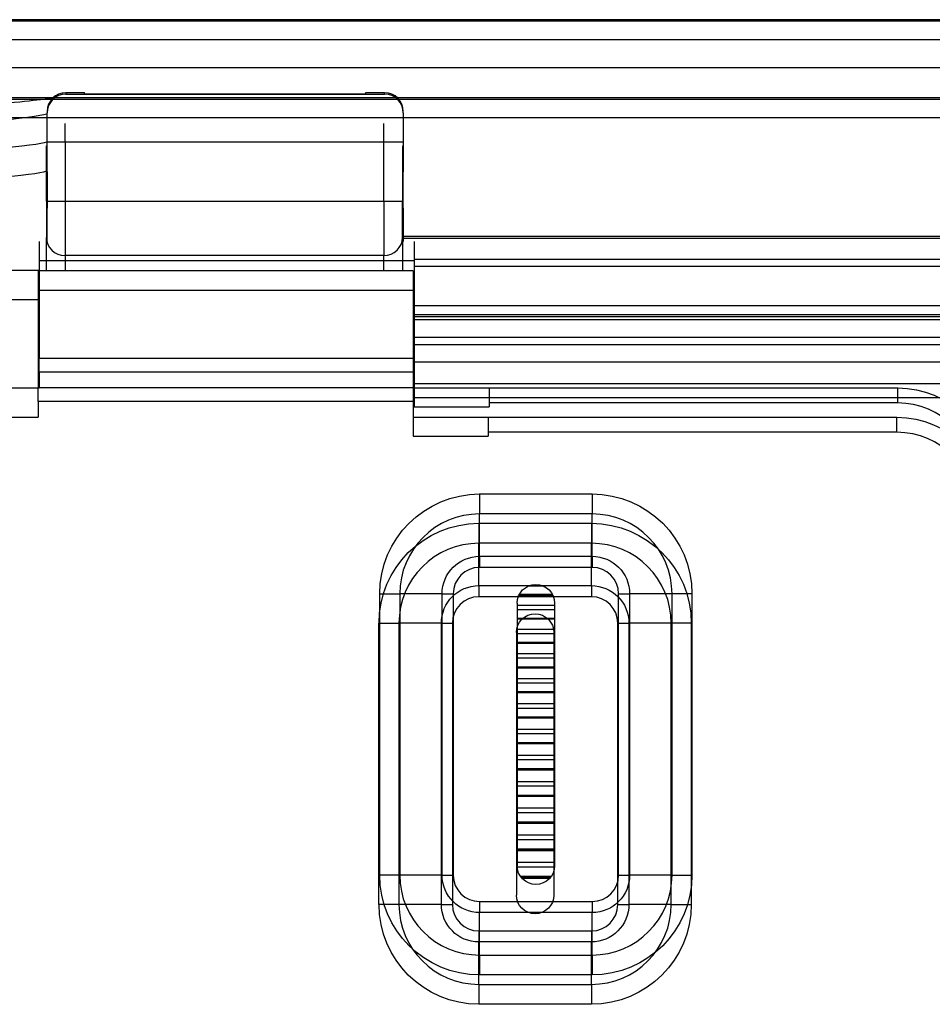
# Model space of a CAD drawing. Units: millimetres. Extents: x 0 to 4075, y 0 to 2906.
# Drawn here: x 1396 to 1445, y 2392 to 2445 of the extents above; entities that cross this region are included whole.
import ezdxf

# ---------------------------------------------------------------- set-up
doc = ezdxf.new("R2010")
doc.units = ezdxf.units.MM
doc.layers.add('LG-Product', color=3, linetype='Continuous')

msp = doc.modelspace()

# ---------------------------------------------------------------- linework, layer by layer
at = {"layer": 'LG-Product', "color": 3, "linetype": 'Continuous'}
for p, q in [((1568.885, 2444.698), (572.885, 2444.698)), ((573.885, 2444.632), (1567.885, 2444.632)), ((1567.885, 2443.632), (573.885, 2443.632)), ((1479.77, 2442.129), (574.385, 2442.129)), ((1568.843, 2440.533), (572.843, 2440.533)), ((1399.885, 2440.799), (1398.885, 2440.799)), ((1398.885, 2440.73), (1415.885, 2440.73)), ((1399.885, 2440.736), (1414.885, 2440.736)), ((1415.885, 2440.799), (1414.885, 2440.799)), ((573.843, 2440.467), (1567.843, 2440.467)), ((1567.843, 2439.467), (573.843, 2439.467)), ((1397.885, 2436.577), (1397.885, 2439.73)), ((1416.885, 2439.73), (1416.885, 2436.577)), ((1398.843, 2438.165), (1398.843, 2439.165)), ((1415.843, 2438.165), (1415.843, 2439.165)), ((1397.885, 2438.807), (1397.885, 2438.807)), ((1397.885, 2438.807), (1397.885, 2438.807)), ((1398.843, 2438.165), (1397.843, 2438.165)), ((1397.843, 2435.012), (1397.843, 2437.963)), ((1398.843, 2438.165), (1398.843, 2435.012)), ((1415.843, 2438.165), (1398.843, 2438.165)), ((1415.843, 2435.012), (1415.843, 2438.165)), ((1416.843, 2438.165), (1415.843, 2438.165)), ((1416.843, 2437.963), (1416.843, 2435.012)), ((1397.885, 2436.577), (1397.885, 2434.645)), ((1416.885, 2434.645), (1416.885, 2436.577)), ((1397.843, 2435.012), (1398.843, 2435.012)), ((1397.843, 2435.012), (1397.843, 2433.08)), ((1398.843, 2435.012), (1415.843, 2435.012)), ((1415.843, 2435.012), (1415.843, 2432.114)), ((1415.843, 2435.012), (1416.843, 2435.012)), ((1416.843, 2433.08), (1416.843, 2435.012)), ((1397.885, 2432.867), (1397.885, 2434.645)), ((1416.885, 2434.645), (1416.885, 2432.867)), ((1397.456, 2432.867), (1397.456, 2431.828)), ((1397.843, 2431.301), (1397.843, 2433.08)), ((1416.843, 2433.08), (1416.843, 2431.301)), ((1416.873, 2433.143), (1455.778, 2433.143)), ((1455.819, 2433.021), (1416.873, 2433.021)), ((1417.456, 2432.867), (1417.456, 2431.828)), ((1415.843, 2432.114), (1398.843, 2432.114)), ((1398.843, 2432.114), (1398.843, 2431.301)), ((1415.843, 2431.301), (1415.843, 2432.114)), ((1417.456, 2431.828), (1397.456, 2431.828)), ((1397.456, 2431.828), (1397.456, 2426.652)), ((1455.873, 2431.907), (1417.444, 2431.907)), ((1417.456, 2431.828), (1417.456, 2426.652)), ((1393.956, 2431.34), (1397.456, 2431.34)), ((1417.415, 2431.301), (1397.415, 2431.301)), ((1397.415, 2431.301), (1397.415, 2430.262)), ((1417.415, 2431.301), (1417.415, 2430.262)), ((1455.873, 2431.528), (1417.454, 2431.528)), ((1417.415, 2430.262), (1397.415, 2430.262)), ((1397.415, 2430.262), (1397.415, 2425.087)), ((1417.415, 2430.262), (1417.415, 2425.087)), ((1393.915, 2429.769), (1397.415, 2429.769)), ((1417.402, 2428.978), (1451.197, 2428.978)), ((1417.454, 2429.45), (1455.873, 2429.45)), ((1451.183, 2428.856), (1417.402, 2428.856)), ((1455.873, 2428.695), (1417.454, 2428.695)), ((1451.169, 2427.742), (1417.402, 2427.742)), ((1451.158, 2427.363), (1417.413, 2427.363)), ((1397.456, 2426.652), (1417.456, 2426.652)), ((1397.456, 2425.891), (1397.456, 2426.652)), ((1455.873, 2426.428), (1417.454, 2426.428)), ((1417.456, 2426.652), (1417.456, 2425.891)), ((1397.456, 2425.891), (1397.456, 2425.056)), ((1417.456, 2425.891), (1397.456, 2425.891)), ((1417.456, 2425.891), (1417.456, 2424.05)), ((1417.413, 2425.285), (1451.118, 2425.285)), ((1393.956, 2425.056), (1397.456, 2425.056)), ((1397.415, 2425.087), (1417.415, 2425.087)), ((1397.415, 2424.326), (1397.415, 2425.087)), ((1417.415, 2425.087), (1417.415, 2424.326)), ((1417.456, 2425.056), (1421.456, 2425.056)), ((1421.456, 2425.05), (1417.456, 2425.05)), ((1421.456, 2425.056), (1443.256, 2425.056)), ((1421.456, 2425.05), (1421.456, 2424.256)), ((1443.256, 2424.256), (1443.256, 2425.056)), ((1397.415, 2424.326), (1397.415, 2423.49)), ((1417.415, 2424.326), (1397.415, 2424.326)), ((1451.104, 2424.53), (1417.413, 2424.53)), ((1417.415, 2424.326), (1417.415, 2422.485)), ((1421.456, 2424.256), (1421.456, 2424.05)), ((1443.256, 2424.256), (1421.456, 2424.256)), ((1417.456, 2424.05), (1421.456, 2424.05)), ((1393.915, 2423.49), (1397.415, 2423.49)), ((1417.415, 2423.49), (1421.415, 2423.49)), ((1421.415, 2423.485), (1417.415, 2423.485)), ((1421.415, 2423.49), (1443.215, 2423.49)), ((1421.415, 2423.485), (1421.415, 2422.69)), ((1443.215, 2422.69), (1443.215, 2423.49)), ((1421.415, 2422.69), (1421.415, 2422.485)), ((1443.215, 2422.69), (1421.415, 2422.69)), ((1417.415, 2422.485), (1421.415, 2422.485)), ((1420.956, 2419.4), (1426.956, 2419.4)), ((1420.956, 2419.4), (1420.956, 2418.336)), ((1426.956, 2419.4), (1426.956, 2418.336)), ((1420.956, 2416.075), (1420.956, 2418.336)), ((1426.956, 2418.336), (1420.956, 2418.336)), ((1426.956, 2416.075), (1426.956, 2418.336)), ((1420.915, 2417.835), (1426.915, 2417.835)), ((1420.915, 2417.835), (1420.915, 2416.77)), ((1426.915, 2417.835), (1426.915, 2416.77)), ((1420.915, 2414.51), (1420.915, 2416.77)), ((1426.915, 2416.77), (1420.915, 2416.77)), ((1426.915, 2414.51), (1426.915, 2416.77)), ((1420.956, 2416.075), (1426.956, 2416.075)), ((1420.956, 2416.075), (1420.956, 2415.484)), ((1426.956, 2416.075), (1426.956, 2415.484)), ((1426.956, 2415.484), (1420.956, 2415.484)), ((1420.915, 2414.51), (1426.915, 2414.51)), ((1420.915, 2414.51), (1420.915, 2413.918)), ((1424.364, 2414.484), (1423.544, 2414.484)), ((1426.915, 2414.51), (1426.915, 2413.918)), ((1415.628, 2399.073), (1415.628, 2414.073)), ((1415.628, 2414.073), (1416.693, 2414.073)), ((1418.954, 2414.073), (1416.693, 2414.073)), ((1416.693, 2414.073), (1416.693, 2399.073)), ((1418.954, 2399.073), (1418.954, 2414.073)), ((1418.954, 2414.073), (1419.545, 2414.073)), ((1419.545, 2414.073), (1419.545, 2399.073)), ((1426.915, 2413.918), (1420.915, 2413.918)), ((1423.053, 2414.004), (1424.855, 2414.004)), ((1423.071, 2414.048), (1424.832, 2414.048)), ((1428.367, 2399.073), (1428.367, 2414.073)), ((1428.367, 2414.073), (1428.958, 2414.073)), ((1428.958, 2414.073), (1428.958, 2399.073)), ((1431.219, 2414.073), (1428.958, 2414.073)), ((1431.219, 2399.073), (1431.219, 2414.073)), ((1432.283, 2414.073), (1431.219, 2414.073)), ((1432.283, 2414.073), (1432.283, 2399.073)), ((1422.952, 2413.474), (1424.956, 2413.474)), ((1424.956, 2413.222), (1422.952, 2413.222)), ((1422.956, 2413.573), (1422.956, 2399.573)), ((1424.956, 2413.573), (1424.956, 2399.573)), ((1422.952, 2412.781), (1424.956, 2412.781)), ((1422.952, 2412.735), (1424.956, 2412.735)), ((1415.587, 2397.508), (1415.587, 2412.508)), ((1415.587, 2412.508), (1416.652, 2412.508)), ((1418.913, 2412.508), (1416.652, 2412.508)), ((1416.652, 2412.508), (1416.652, 2397.508)), ((1418.913, 2397.508), (1418.913, 2412.508)), ((1418.913, 2412.508), (1419.504, 2412.508)), ((1419.504, 2412.508), (1419.504, 2397.508)), ((1422.952, 2412.192), (1424.956, 2412.192)), ((1428.325, 2397.508), (1428.325, 2412.508)), ((1428.325, 2412.508), (1428.917, 2412.508)), ((1428.917, 2412.508), (1428.917, 2397.508)), ((1431.178, 2412.508), (1428.917, 2412.508)), ((1431.178, 2397.508), (1431.178, 2412.508)), ((1432.242, 2412.508), (1431.178, 2412.508)), ((1432.242, 2412.508), (1432.242, 2397.508)), ((1422.915, 2412.008), (1422.915, 2398.008)), ((1424.956, 2411.938), (1422.952, 2411.938)), ((1424.915, 2412.008), (1424.915, 2398.008)), ((1422.952, 2411.493), (1424.956, 2411.493)), ((1422.952, 2411.446), (1424.956, 2411.446)), ((1422.952, 2410.888), (1424.956, 2410.888)), ((1424.956, 2410.634), (1422.952, 2410.634)), ((1422.952, 2410.185), (1424.956, 2410.185)), ((1422.952, 2410.135), (1424.956, 2410.135)), ((1422.952, 2409.564), (1424.956, 2409.564)), ((1424.956, 2409.309), (1422.952, 2409.309)), ((1422.952, 2408.856), (1424.956, 2408.856)), ((1422.952, 2408.804), (1424.956, 2408.804)), ((1422.952, 2408.22), (1424.956, 2408.22)), ((1424.956, 2407.963), (1422.952, 2407.963)), ((1422.952, 2407.506), (1424.956, 2407.506)), ((1422.952, 2407.453), (1424.956, 2407.453)), ((1422.952, 2406.856), (1424.956, 2406.856)), ((1424.956, 2406.599), (1422.952, 2406.599)), ((1422.952, 2406.138), (1424.956, 2406.138)), ((1422.952, 2406.083), (1424.956, 2406.083)), ((1424.956, 2406.074), (1422.952, 2406.074)), ((1422.952, 2405.473), (1424.956, 2405.473)), ((1424.956, 2405.214), (1422.952, 2405.214)), ((1422.952, 2404.75), (1424.956, 2404.75)), ((1422.952, 2404.693), (1424.956, 2404.693)), ((1424.956, 2404.676), (1422.952, 2404.676)), ((1422.952, 2404.071), (1424.956, 2404.071)), ((1424.956, 2403.812), (1422.952, 2403.812)), ((1422.952, 2403.343), (1424.956, 2403.343)), ((1422.952, 2403.285), (1424.956, 2403.285)), ((1424.956, 2403.258), (1422.952, 2403.258)), ((1422.952, 2402.651), (1424.956, 2402.651)), ((1424.956, 2402.39), (1422.952, 2402.39)), ((1422.952, 2401.918), (1424.956, 2401.918)), ((1422.952, 2401.858), (1424.956, 2401.858)), ((1424.956, 2401.822), (1422.952, 2401.822)), ((1422.952, 2401.212), (1424.956, 2401.212)), ((1422.952, 2401.212), (1424.956, 2401.212)), ((1424.956, 2400.951), (1422.952, 2400.951)), ((1422.952, 2400.475), (1424.956, 2400.475)), ((1422.952, 2400.413), (1424.956, 2400.413)), ((1424.956, 2400.369), (1422.952, 2400.369)), ((1422.952, 2399.761), (1424.956, 2399.761)), ((1422.952, 2399.753), (1424.956, 2399.753)), ((1416.693, 2399.073), (1415.628, 2399.073)), ((1418.954, 2399.073), (1416.693, 2399.073)), ((1418.954, 2399.073), (1419.545, 2399.073)), ((1424.951, 2399.494), (1422.957, 2399.494)), ((1428.367, 2399.073), (1428.958, 2399.073)), ((1431.219, 2399.073), (1428.958, 2399.073)), ((1431.219, 2399.073), (1432.283, 2399.073)), ((1423.114, 2399.015), (1424.774, 2399.015)), ((1423.167, 2398.951), (1424.734, 2398.951)), ((1424.694, 2398.899), (1423.207, 2398.899)), ((1416.652, 2397.508), (1415.587, 2397.508)), ((1418.913, 2397.508), (1416.652, 2397.508)), ((1418.913, 2397.508), (1419.504, 2397.508)), ((1420.956, 2397.662), (1426.956, 2397.662)), ((1420.956, 2397.662), (1420.956, 2397.071)), ((1426.956, 2397.662), (1426.956, 2397.071)), ((1428.325, 2397.508), (1428.917, 2397.508)), ((1431.178, 2397.508), (1428.917, 2397.508)), ((1431.178, 2397.508), (1432.242, 2397.508)), ((1426.956, 2397.071), (1420.956, 2397.071)), ((1420.956, 2394.81), (1420.956, 2397.071)), ((1426.956, 2394.81), (1426.956, 2397.071)), ((1420.915, 2396.097), (1426.915, 2396.097)), ((1420.915, 2396.097), (1420.915, 2395.505)), ((1426.915, 2396.097), (1426.915, 2395.505)), ((1426.915, 2395.505), (1420.915, 2395.505)), ((1420.915, 2393.245), (1420.915, 2395.505)), ((1426.915, 2393.245), (1426.915, 2395.505)), ((1420.956, 2394.81), (1426.956, 2394.81)), ((1420.956, 2394.81), (1420.956, 2393.746)), ((1426.956, 2394.81), (1426.956, 2393.746)), ((1426.956, 2393.746), (1420.956, 2393.746)), ((1420.915, 2393.245), (1426.915, 2393.245)), ((1420.915, 2393.245), (1420.915, 2392.18)), ((1426.915, 2393.245), (1426.915, 2392.18)), ((1426.915, 2392.18), (1420.915, 2392.18))]:
    msp.add_line(p, q, dxfattribs=at)
at = {"layer": 'LG-Product', "color": 3, "linetype": 'Continuous', "extrusion": (0, 0, -1)}
for centre, radius, start, end in [((-1443.256, 2420.056), 5, 90, 180), ((-1443.215, 2418.49), 5, 90, 180), ((-1420.956, 2414.073), 5.327, 0, 90), ((-1426.956, 2414.073), 5.327, 90, 180), ((-1420.915, 2412.508), 5.327, 0, 90), ((-1426.915, 2412.508), 5.327, 90, 180), ((-1420.956, 2414.073), 2.002, 0, 90), ((-1426.956, 2414.073), 2.002, 90, 180), ((-1420.915, 2412.508), 2.002, 0, 90), ((-1423.956, 2413.573), 1, 0, 180), ((-1426.915, 2412.508), 2.002, 90, 180), ((-1423.915, 2412.008), 1, 0, 180), ((-1423.956, 2399.573), 1, 180, 0), ((-1420.956, 2399.073), 5.327, 270, 0), ((-1420.956, 2399.073), 2.002, 270, 0), ((-1426.956, 2399.073), 5.327, 180, 270), ((-1426.956, 2399.073), 2.002, 180, 270), ((-1423.915, 2398.008), 1, 180, 0), ((-1420.915, 2397.508), 5.327, 270, 0), ((-1420.915, 2397.508), 2.002, 270, 0), ((-1426.915, 2397.508), 2.002, 180, 270), ((-1426.915, 2397.508), 5.327, 180, 270)]:
    msp.add_arc(centre, radius, start, end, dxfattribs=at)
at = {"layer": 'LG-Product', "color": 3, "linetype": 'Continuous'}
for centre, radius, start, end in [((1443.256, 2420.056), 4.2, 0, 90), ((1443.215, 2418.49), 4.2, 0, 90), ((1420.956, 2414.073), 4.263, 90, 180), ((1426.956, 2414.073), 4.263, 0, 90), ((1420.915, 2412.508), 4.263, 90, 180), ((1426.915, 2412.508), 4.263, 0, 90), ((1420.956, 2414.073), 1.411, 90, 180), ((1426.956, 2414.073), 1.411, 0, 90), ((1420.915, 2412.508), 1.411, 90, 180), ((1426.915, 2412.508), 1.411, 0, 90), ((1420.956, 2399.073), 4.263, 180, 270), ((1420.956, 2399.073), 1.411, 180, 270), ((1426.956, 2399.073), 4.263, 270, 0), ((1426.956, 2399.073), 1.411, 270, 0), ((1420.915, 2397.508), 4.263, 180, 270), ((1420.915, 2397.508), 1.411, 180, 270), ((1426.915, 2397.508), 1.411, 270, 0), ((1426.915, 2397.508), 4.263, 270, 0)]:
    msp.add_arc(centre, radius, start, end, dxfattribs=at)
for centre, major_axis, ratio, start_param, end_param in [((1398.885, 2439.799), (-1, 0), 1, 4.714112, 6.276145), ((1398.885, 2439.73), (-1, 0), 0.999994, 4.712389, 6.283185), ((1415.885, 2439.799), (-1, 0), 1, 3.144558, 4.712374), ((1415.885, 2439.73), (1, 0), 0.999994, 0, 1.570796), ((1398.843, 2433.08), (1, 0), 0.965926, 3.141593, 4.712389), ((1415.843, 2433.08), (1, 0), 0.965926, 4.712389, 6.283185)]:
    msp.add_ellipse(centre, major_axis=major_axis, ratio=ratio, start_param=start_param, end_param=end_param, dxfattribs=at)
for points, knots in [([(1371.718, 2438.807), (1379.497, 2439.006), (1386.4, 2439.453), (1393.755, 2440.054), (1395.637, 2440.234), (1397.504, 2440.442), (1397.949, 2440.497), (1398.269, 2440.545)], [0, 0, 0, 0, 0.581712, 0.581712, 0.872569, 0.872569, 1, 1, 1, 1]), ([(1397.885, 2439.692), (1397.885, 2439.613), (1396.974, 2439.481), (1394.341, 2439.201), (1393.267, 2439.097), (1390.731, 2438.871), (1389.255, 2438.749), (1384.419, 2438.388), (1380.521, 2438.147), (1372.106, 2437.802), (1367.51, 2437.699), (1362.885, 2437.699)], [0, 0, 0, 0, 0.25, 0.25, 0.375, 0.375, 0.5, 0.5, 0.75, 0.75, 1, 1, 1, 1]), ([(1397.885, 2438.194), (1397.885, 2438.12), (1397.07, 2438.001), (1393.892, 2437.671), (1391.554, 2437.462), (1382.721, 2436.812), (1374.436, 2436.377), (1365.685, 2436.306)], [0, 0, 0, 0, 0.25, 0.25, 0.5, 0.5, 1, 1, 1, 1]), ([(1397.843, 2436.626), (1397.843, 2436.552), (1397.029, 2436.434), (1393.851, 2436.103), (1391.513, 2435.894), (1382.679, 2435.243), (1374.394, 2434.808), (1365.643, 2434.736)], [0, 0, 0, 0, 0.25, 0.25, 0.5, 0.5, 1, 1, 1, 1]), ([(1398.843, 2435.012), (1398.843, 2434.716), (1398.843, 2434.417), (1398.843, 2433.813), (1398.843, 2433.504), (1398.843, 2432.963), (1398.843, 2432.724), (1398.843, 2432.345), (1398.843, 2432.201), (1398.843, 2432.114)], [0, 0, 0, 0, 0.226428, 0.226428, 0.484285, 0.484285, 0.742143, 0.742143, 1, 1, 1, 1])]:
    msp.add_open_spline(points, degree=3, knots=knots, dxfattribs=at)
for points in [[(1398.885, 2440.8), (1398.885, 2440.8), (1398.885, 2440.755), (1398.885, 2440.73)], [(1399.885, 2440.736), (1399.885, 2440.759), (1399.885, 2440.805), (1399.885, 2440.806)], [(1414.885, 2440.736), (1414.885, 2440.759), (1414.885, 2440.805), (1414.885, 2440.806)], [(1415.885, 2440.73), (1415.885, 2440.756), (1415.885, 2440.814), (1415.885, 2440.812)]]:
    msp.add_open_spline(points, degree=3, dxfattribs=at)

doc.saveas('drawing.dxf')
